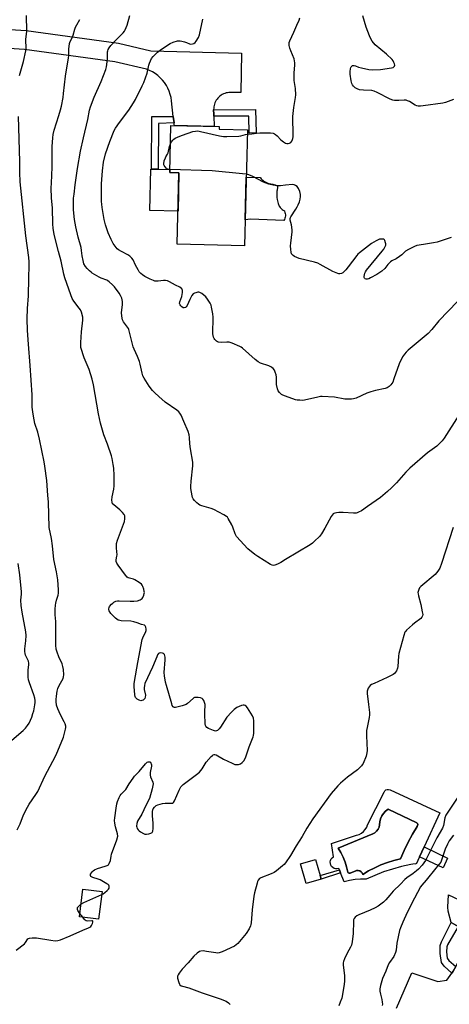
# Model space of a CAD drawing. Units: inches. Extents: x 1249769 to 1255769, y 557452 to 561452.
# Drawn here: x 1252627 to 1252853, y 559148 to 559666 of the extents above; entities that cross this region are included whole.
import ezdxf

# ---------------------------------------------------------------- set-up
doc = ezdxf.new("R2010")
doc.units = ezdxf.units.IN
doc.header["$MEASUREMENT"] = 0
for name, color, linetype in [('BLDG-Footprint', 5, 'Continuous'), ('CULTRL-Pad', 6, 'Continuous'), ('CULTRL-Swimming Pool in Ground', 4, 'Continuous'), ('TRANS-Non Street Sidewalk', 7, 'Continuous'), ('TRANS-Road', 130, 'Continuous'), ('Undefined', 1, 'Continuous')]:
    doc.layers.add(name, color=color, linetype=linetype)

msp = doc.modelspace()

# ---------------------------------------------------------------- linework, layer by layer
at = {"layer": 'BLDG-Footprint'}
for points, elevation in [([(1252747.01, 559608.28), (1252745.58, 559547.2), (1252710.14, 559548.03), (1252711.03, 559585.69), (1252706.19, 559585.81), (1252706.77, 559610.58), (1252732.21, 559609.98), (1252732.18, 559608.63)], 449.71), ([(1252670.56, 559207.44), (1252668.74, 559192.87), (1252658.59, 559194.13), (1252660.41, 559208.7)], 444.16)]:
    msp.add_lwpolyline(points, close=True, dxfattribs=dict(at, elevation=elevation))
at = {"layer": 'CULTRL-Pad'}
for points in [[(1252711.03, 559585.69), (1252710.55, 559565.41), (1252695.77, 559565.76), (1252696.28, 559587.56), (1252696.51, 559587.56), (1252700.13, 559587.47), (1252706.23, 559587.33), (1252706.19, 559585.81)], [(1252766.77, 559561.68), (1252766.54, 559561.09), (1252766.23, 559560.53), (1252748.71, 559561.2), (1252745.9, 559560.9), (1252746.43, 559583.37), (1252753.73, 559583.08), (1252753.86, 559582.89), (1252754.23, 559582.42), (1252754.68, 559582.01), (1252755.16, 559581.67), (1252755.43, 559581.45), (1252756.08, 559581), (1252756.77, 559580.61), (1252757.5, 559580.29), (1252758.26, 559580.05), (1252759.38, 559579.85), (1252760.5, 559579.58), (1252761.58, 559579.23), (1252762.65, 559578.8), (1252762.79, 559578.37), (1252762.86, 559577.9), (1252762.86, 559577.41), (1252762.78, 559576.94), (1252762.62, 559576.48), (1252762.55, 559575.98), (1252762.47, 559574.87), (1252762.47, 559573.75), (1252762.55, 559572.64), (1252762.71, 559571.53), (1252762.86, 559570.93), (1252763.27, 559569.5), (1252763.76, 559568.1), (1252763.87, 559567.91), (1252764.28, 559567.33), (1252764.76, 559566.79), (1252765.29, 559566.31), (1252765.87, 559565.89), (1252766.49, 559565.54), (1252766.56, 559565.41), (1252766.79, 559564.81), (1252766.94, 559564.2), (1252767.02, 559563.56), (1252767.02, 559562.92), (1252766.93, 559562.29)], [(1252785.87, 559214), (1252777.96, 559211.7), (1252774.94, 559222.07), (1252782.85, 559224.37), (1252785.3, 559215.96)], [(1252867.78, 559195.9), (1252863.07, 559186.11), (1252857.99, 559189), (1252854.3, 559191.1), (1252852.68, 559197.04), (1252852.49, 559199.16), (1252852.93, 559205.66), (1252867.39, 559198.82), (1252866.33, 559196.6)]]:
    msp.add_lwpolyline(points, close=True, dxfattribs=at)
for points in [[(1252822.11, 559261.02, 0), (1252848.28, 559248.94, 0), (1252840.08, 559231.03, 0), (1252837.68, 559225.78, 0), (1252835.91, 559221.92, 0), (1252835.33, 559222, 0), (1252834.17, 559221.92, 0), (1252833.04, 559221.6, 0), (1252828.18, 559220.56, 0), (1252823.38, 559219.28, 0), (1252818.66, 559217.74, 0), (1252814.01, 559215.97, 0), (1252809.47, 559213.95, 0), (1252806.57, 559214.01, 0), (1252803.68, 559213.8, 0), (1252800.82, 559213.31, 0), (1252798.03, 559212.55, 0), (1252796.09, 559217.24, 0), (1252795.44, 559218.81, 0), (1252795.15, 559219.52, 0), (1252794.32, 559219.36, 0), (1252793.48, 559219.39, 0), (1252792.67, 559219.64, 0), (1252791.95, 559220.07, 0), (1252791.36, 559220.67, 0), (1252790.92, 559221.39, 0), (1252790.68, 559222.2, 0), (1252790.64, 559223.04, 0), (1252790.81, 559223.86, 0), (1252791.17, 559224.62, 0), (1252791.71, 559225.27, 0), (1252792.39, 559225.77, 0), (1252791.26, 559232.75, 0), (1252804.48, 559237.15, 0), (1252805.82, 559237.54, 0), (1252807.05, 559238.17, 0), (1252808.16, 559239.02, 0), (1252809.09, 559240.05, 0), (1252809.81, 559241.24, 0), (1252810.3, 559242.54, 0), (1252818.93, 559259.68, 0), (1252819.3, 559260.36, 0), (1252819.88, 559260.88, 0), (1252820.59, 559261.19, 0), (1252821.36, 559261.23, 0)], [(1252814.02, 559220, 0), (1252817.31, 559221.48, 0), (1252820.7, 559222.75, 0), (1252824.16, 559223.8, 0), (1252827.68, 559224.63, 0), (1252829.55, 559229.04, 0), (1252831.62, 559233.37, 0), (1252833.87, 559237.59, 0), (1252836.31, 559241.71, 0), (1252836.62, 559242.15, 0), (1252836.7, 559242.68, 0), (1252836.53, 559243.2, 0), (1252836.16, 559243.58, 0), (1252821.04, 559250.86, 0), (1252819.78, 559249.82, 0), (1252818.7, 559248.59, 0), (1252817.82, 559247.21, 0), (1252817.16, 559245.72, 0), (1252816.74, 559244.13, 0), (1252816.57, 559242.51, 0), (1252816.29, 559241.32, 0), (1252815.77, 559240.21, 0), (1252815.04, 559239.23, 0), (1252814.14, 559238.41, 0), (1252813.08, 559237.79, 0), (1252794.78, 559230.24, 0), (1252796.19, 559227.91, 0), (1252797.41, 559225.48, 0), (1252798.44, 559222.96, 0), (1252799.27, 559220.37, 0), (1252799.89, 559217.72, 0), (1252800.14, 559217.3, 0), (1252800.58, 559217.06, 0), (1252801.07, 559217.08, 0), (1252801.48, 559217.35, 0), (1252803.69, 559218.21, 0), (1252804.48, 559218.5, 0), (1252805.33, 559218.53, 0), (1252806.14, 559218.31, 0), (1252806.86, 559217.86, 0), (1252807.4, 559217.21, 0), (1252807.73, 559216.43, 0), (1252810.81, 559218.32, 0)]]:
    msp.add_polyline3d(points, close=True, dxfattribs=at)
at = {"layer": 'CULTRL-Swimming Pool in Ground'}
msp.add_lwpolyline([(1252814.02, 559220), (1252810.81, 559218.32), (1252807.73, 559216.43), (1252807.4, 559217.21), (1252806.86, 559217.86), (1252806.14, 559218.31), (1252805.33, 559218.53), (1252804.48, 559218.5), (1252803.69, 559218.21), (1252801.48, 559217.35), (1252801.07, 559217.08), (1252800.58, 559217.06), (1252800.14, 559217.3), (1252799.89, 559217.72), (1252799.27, 559220.37), (1252798.44, 559222.96), (1252797.41, 559225.48), (1252796.19, 559227.91), (1252794.78, 559230.24), (1252813.08, 559237.79), (1252814.14, 559238.41), (1252815.04, 559239.23), (1252815.77, 559240.21), (1252816.29, 559241.32), (1252816.57, 559242.51), (1252816.74, 559244.13), (1252817.16, 559245.72), (1252817.82, 559247.21), (1252818.7, 559248.59), (1252819.78, 559249.82), (1252821.04, 559250.86), (1252836.16, 559243.58), (1252836.53, 559243.2), (1252836.7, 559242.68), (1252836.62, 559242.15), (1252836.31, 559241.71), (1252833.87, 559237.59), (1252831.62, 559233.37), (1252829.55, 559229.04), (1252827.68, 559224.63), (1252824.16, 559223.8), (1252820.7, 559222.75), (1252817.31, 559221.48)], close=True, dxfattribs=at)
at = {"layer": 'TRANS-Non Street Sidewalk'}
for points in [[(1252729.36, 559615.46), (1252729.34, 559616.43), (1252729.28, 559618.77), (1252751.28, 559618.96), (1252751.57, 559606.63), (1252748.01, 559606.54), (1252747.86, 559615.35)], [(1252708.42, 559611.83), (1252700.25, 559611.64), (1252700.13, 559587.47), (1252696.51, 559587.56), (1252696.66, 559615.23), (1252708.04, 559615.3), (1252708.04, 559615.28)], [(1252852.33, 559225.02), (1252850.04, 559219.9), (1252837.68, 559225.78), (1252840.08, 559231.03)], [(1252796.09, 559217.24), (1252785.87, 559214), (1252785.3, 559215.96), (1252795.44, 559218.81)], [(1252856.73, 559168.04), (1252855.35, 559165.57), (1252854.63, 559164.56), (1252850.54, 559168.18), (1252849.26, 559170.08), (1252848.42, 559174.82), (1252848.47, 559179.02), (1252849.1, 559180.98), (1252854.3, 559191.1), (1252857.99, 559189), (1252852.42, 559179.49), (1252851.98, 559178.31), (1252851.84, 559175.74), (1252852.16, 559172.41), (1252853, 559171.11)]]:
    msp.add_lwpolyline(points, close=True, dxfattribs=at)
at = {"layer": 'TRANS-Road'}
for points in [[(1252605.34, 559662.12), (1252630.67, 559660.54), (1252679.12, 559653.79), (1252696.2, 559649.84), (1252743.96, 559648.59), (1252743.56, 559627.95), (1252738, 559627.91), (1252737.27, 559627.87), (1252736.54, 559627.77), (1252735.82, 559627.61), (1252735.12, 559627.39), (1252734.44, 559627.12), (1252733.79, 559626.78), (1252733.16, 559626.4), (1252732.57, 559625.96), (1252732.02, 559625.48), (1252731.51, 559624.95), (1252731.04, 559624.38), (1252730.63, 559623.78), (1252730.26, 559623.14), (1252729.96, 559622.48), (1252729.7, 559621.78), (1252729.51, 559621.08), (1252729.37, 559620.35), (1252729.3, 559619.62), (1252729.28, 559618.89), (1252729.28, 559618.77), (1252729.34, 559616.43), (1252729.36, 559615.46), (1252729.48, 559610.15), (1252729.44, 559610.05), (1252708.63, 559610.54), (1252708.52, 559610.94), (1252708.42, 559611.83), (1252708.04, 559615.28), (1252708.04, 559615.3), (1252707.14, 559623.53), (1252706.88, 559625.23), (1252706.47, 559626.9), (1252705.92, 559628.53), (1252705.23, 559630.11), (1252704.41, 559631.62), (1252703.46, 559633.05), (1252702.39, 559634.39), (1252701.21, 559635.64), (1252699.92, 559636.78), (1252698.54, 559637.8), (1252697.07, 559638.7), (1252695.54, 559639.47), (1252693.94, 559640.1), (1252677.3, 559643.95), (1252629.67, 559650.58), (1252604.86, 559652.14)], [(1252825.56, 559146.06), (1252833.64, 559164.71), (1252847.33, 559160.13), (1252851.95, 559160.76), (1252854.63, 559164.56), (1252855.35, 559165.57), (1252856.73, 559168.04), (1252858.34, 559170.92), (1252858.87, 559172.16), (1252873.96, 559164.9), (1252873.51, 559163.6), (1252871.58, 559159.82), (1252871.11, 559158.9), (1252870.21, 559156.86), (1252869.48, 559154.75), (1252868.93, 559152.58), (1252868.57, 559150.38), (1252868.5, 559149.49), (1252868.39, 559148.16), (1252868.41, 559145.92)]]:
    msp.add_lwpolyline(points, dxfattribs=at)
at = {"layer": 'Undefined'}
msp.add_line((1252660.35, 559193.91, 444), (1252658.82, 559195.96, 444), dxfattribs=at)
for points, elevation in [([(1252627.11, 559636.78), (1252629.16, 559644.2), (1252630.45, 559649.79), (1252630.53, 559650.96), (1252630.49, 559655.67), (1252630.96, 559660.11), (1252630.8, 559668.32)], 442), ([(1252670.36, 559205.89), (1252671.12, 559206.31), (1252672.06, 559207.01), (1252673.18, 559207.96), (1252673.96, 559208.78), (1252674.23, 559209.24), (1252674.34, 559209.74), (1252674.3, 559210.25), (1252674.13, 559210.72), (1252673.8, 559211.11), (1252673.13, 559211.59), (1252669.54, 559213.54), (1252668.48, 559214.02), (1252665.67, 559214.82), (1252664.95, 559215.16), (1252664.69, 559215.41), (1252664.51, 559215.84), (1252664.55, 559216.58), (1252664.92, 559217.33), (1252665.45, 559218.03), (1252665.87, 559218.43), (1252666.6, 559218.91), (1252668.2, 559219.64), (1252672.16, 559220.76), (1252673.24, 559221.14), (1252673.91, 559221.56), (1252674.36, 559222.22), (1252674.92, 559223.87), (1252675.31, 559226.03), (1252675.6, 559227.13), (1252678.33, 559234.72), (1252678.79, 559236.52), (1252678.73, 559237.75), (1252677.68, 559241.53), (1252677.32, 559243.44), (1252677.18, 559244.82), (1252677.27, 559246.29), (1252677.94, 559251.32), (1252678.34, 559253.67), (1252678.66, 559254.8), (1252679.55, 559256.93), (1252680.11, 559257.93), (1252680.65, 559258.6), (1252683.01, 559261.1), (1252684.77, 559264.06), (1252686.95, 559267.18), (1252687.68, 559268.08), (1252690.06, 559270.61), (1252693.41, 559274.68), (1252694.37, 559275.54), (1252694.78, 559275.73), (1252695.2, 559275.76), (1252695.61, 559275.66), (1252695.97, 559275.44), (1252696.27, 559275.05), (1252696.47, 559274.58), (1252696.57, 559274.06), (1252696.56, 559273.49), (1252695.93, 559270.03), (1252695.85, 559268.63), (1252696.05, 559267.83), (1252697.2, 559264.94), (1252697.37, 559264.11), (1252697.35, 559263.27), (1252696.97, 559261.57), (1252695.48, 559256.49), (1252693.6, 559252.75), (1252691.52, 559248.2), (1252689.25, 559244.4), (1252688.9, 559243.32), (1252688.73, 559241.92), (1252688.78, 559241.37), (1252689.06, 559240.63), (1252689.49, 559239.95), (1252690.07, 559239.36), (1252690.78, 559238.86), (1252692.33, 559238.02), (1252693.13, 559237.72), (1252693.98, 559237.62), (1252695.15, 559237.76), (1252696.25, 559238.09), (1252696.88, 559238.56), (1252697.26, 559239.22), (1252697.44, 559240.58), (1252697.45, 559243.46), (1252697.07, 559247.24), (1252697.1, 559249.61), (1252697.27, 559250.45), (1252697.49, 559250.93), (1252698.1, 559251.83), (1252698.65, 559252.43), (1252699.07, 559252.76), (1252699.83, 559253.11), (1252702.36, 559253.75), (1252703.8, 559253.94), (1252707.22, 559253.88), (1252707.71, 559253.99), (1252708.11, 559254.24), (1252708.68, 559255.14), (1252711.07, 559260.82), (1252711.57, 559261.86), (1252712.02, 559262.58), (1252713.29, 559263.74), (1252720.33, 559269.04), (1252721.87, 559270.34), (1252723.31, 559271.99), (1252724.76, 559274.66), (1252725.4, 559275.61), (1252727.95, 559278.51), (1252728.59, 559279.09), (1252729.05, 559279.38), (1252729.47, 559279.5), (1252729.91, 559279.53), (1252730.65, 559279.33), (1252734.5, 559277.09), (1252739.07, 559274.92), (1252740.44, 559274.37), (1252741.18, 559274.23), (1252742.3, 559274.34), (1252743.32, 559274.72), (1252744.22, 559275.3), (1252744.61, 559275.64), (1252745.15, 559276.3), (1252745.99, 559277.79), (1252747.9, 559283.57), (1252750.11, 559288.8), (1252750.32, 559289.64), (1252750.4, 559290.79), (1252750.43, 559297.19), (1252750.27, 559298.6), (1252749.69, 559299.89), (1252747.15, 559304.13), (1252746.46, 559305), (1252745.8, 559305.41), (1252745.3, 559305.54), (1252744.78, 559305.56), (1252743.96, 559305.36), (1252741.56, 559304.23), (1252740.07, 559303.3), (1252738.61, 559301.84), (1252736.25, 559299.17), (1252732.89, 559293.97), (1252732.19, 559293.02), (1252731.22, 559292.19), (1252730.79, 559291.98), (1252730.31, 559291.91), (1252729.26, 559292.15), (1252726.57, 559293.28), (1252725.61, 559293.83), (1252725.13, 559294.4), (1252724.98, 559294.9), (1252724.88, 559295.73), (1252724.68, 559301.01), (1252724.68, 559302.48), (1252724.84, 559305.08), (1252724.8, 559305.93), (1252724.51, 559307), (1252724.06, 559308.01), (1252723.59, 559308.66), (1252723.15, 559308.99), (1252722.36, 559309.29), (1252721.21, 559309.51), (1252720.06, 559309.61), (1252719.24, 559309.56), (1252718.8, 559309.38), (1252718.42, 559309.11), (1252715.48, 559306.4), (1252714.8, 559305.89), (1252714.3, 559305.62), (1252712.66, 559305.12), (1252709.27, 559304.35), (1252708.5, 559304.34), (1252708.28, 559304.4), (1252707.92, 559304.65), (1252707.52, 559305.33), (1252707.23, 559306.15), (1252704.41, 559315.87), (1252703.98, 559317.55), (1252703.45, 559320.99), (1252703.31, 559322.72), (1252703.78, 559329.4), (1252703.78, 559330.8), (1252703.65, 559331.54), (1252703.35, 559332.2), (1252702.83, 559332.7), (1252702.39, 559332.92), (1252701.4, 559333.07), (1252700.68, 559332.93), (1252700.28, 559332.69), (1252699.79, 559332.04), (1252699.31, 559330.97), (1252697.14, 559325.43), (1252693.12, 559316.99), (1252692.81, 559315.92), (1252692.69, 559314.56), (1252692.77, 559313.7), (1252693.33, 559310.79), (1252693.3, 559309.74), (1252693.07, 559309.04), (1252692.76, 559308.64), (1252692.13, 559308.18), (1252691.41, 559307.89), (1252690.89, 559307.86), (1252690.09, 559308.08), (1252689.07, 559308.61), (1252688.44, 559309.15), (1252688.17, 559309.62), (1252687.98, 559310.16), (1252687.84, 559311.01), (1252687.49, 559315.39), (1252687.47, 559316.76), (1252687.6, 559317.9), (1252689.31, 559327.91), (1252691.72, 559340.01), (1252692.28, 559341.82), (1252693.42, 559343.79), (1252693.76, 559344.72), (1252693.78, 559345.53), (1252693.57, 559346.59), (1252693.26, 559347.26), (1252692.94, 559347.53), (1252691.27, 559347.91), (1252688.96, 559348.87), (1252687.33, 559349.38), (1252685.62, 559349.63), (1252680.69, 559349.89), (1252679.86, 559350.03), (1252679.07, 559350.32), (1252678.34, 559350.75), (1252677.66, 559351.28), (1252675.22, 559353.8), (1252674.36, 559355.1), (1252674.19, 559355.55), (1252674.14, 559356.25), (1252674.28, 559356.93), (1252674.53, 559357.4), (1252675.58, 559358.68), (1252676.18, 559359.27), (1252676.83, 559359.78), (1252677.88, 559360.22), (1252678.72, 559360.4), (1252679.57, 559360.45), (1252685.35, 559360.2), (1252687.34, 559360.23), (1252689.27, 559360.49), (1252690.55, 559360.92), (1252691.64, 559361.7), (1252691.98, 559362.1), (1252692.26, 559362.59), (1252692.57, 559363.4), (1252692.77, 559364.25), (1252692.81, 559364.83), (1252692.76, 559365.4), (1252692.48, 559366.54), (1252692, 559367.95), (1252691.63, 559368.73), (1252691.29, 559369.18), (1252690.15, 559370.09), (1252687.86, 559371.51), (1252687.06, 559371.84), (1252685.03, 559372.25), (1252684.26, 559372.58), (1252683.81, 559372.9), (1252682.86, 559373.97), (1252679.01, 559379.19), (1252678.37, 559380.17), (1252677.97, 559381.14), (1252677.92, 559382.03), (1252678.39, 559383.97), (1252678.45, 559384.53), (1252678.15, 559388.16), (1252678.13, 559389.56), (1252678.22, 559390.66), (1252678.72, 559392.36), (1252682.34, 559402.16), (1252682.57, 559403.61), (1252682.49, 559405.07), (1252682.22, 559405.85), (1252681.37, 559406.93), (1252679.93, 559408.31), (1252676.68, 559410.91), (1252676.12, 559411.53), (1252675.82, 559412.26), (1252675.72, 559413.36), (1252675.81, 559415.08), (1252676.73, 559419.21), (1252676.87, 559420.92), (1252676.86, 559426.42), (1252676.69, 559430.19), (1252676.47, 559432.15), (1252675.91, 559435.24), (1252675.55, 559436.63), (1252673.42, 559442.78), (1252671.46, 559447.75), (1252669.78, 559453.97), (1252668.74, 559458.83), (1252665.97, 559474.13), (1252665.26, 559477.01), (1252663.8, 559482.14), (1252661.15, 559488.31), (1252659.45, 559493.72), (1252659.31, 559494.88), (1252659.35, 559496.34), (1252659.72, 559501.9), (1252660.49, 559508.04), (1252660.5, 559508.91), (1252660.38, 559509.74), (1252659.7, 559512.21), (1252659.15, 559513.51), (1252658.48, 559514.48), (1252655.75, 559518.01), (1252654.88, 559519.46), (1252654.14, 559521.33), (1252650.95, 559530.28), (1252650.4, 559532.28), (1252649.03, 559539.19), (1252647.62, 559544.13), (1252645.42, 559553.1), (1252644.84, 559556.45), (1252644.68, 559558.66), (1252644.4, 559567.21), (1252643.95, 559572.24), (1252643.85, 559577.77), (1252643.91, 559580.1), (1252644.38, 559588.57), (1252644.31, 559599.53), (1252644.57, 559603.99), (1252644.79, 559605.72), (1252645.38, 559608.13), (1252647.87, 559615.77), (1252648.71, 559618.79), (1252649.17, 559620.73), (1252650.01, 559625.28), (1252650.31, 559627.3), (1252651.26, 559636.42), (1252652.93, 559646.04), (1252653.02, 559647.2), (1252652.98, 559650.65), (1252653.36, 559653.73), (1252653.71, 559654.77), (1252654.92, 559656.95), (1252655.38, 559657.98), (1252656.22, 559661.15), (1252656.61, 559662.26), (1252657.29, 559663.54), (1252658.94, 559666.29)], 444), ([(1252767.12, 559382.09), (1252764.6, 559380.57), (1252762.83, 559379.63), (1252761.55, 559379.14), (1252760.8, 559379.07), (1252760.04, 559379.24), (1252759.26, 559379.61), (1252752.47, 559383.78), (1252750.92, 559384.87), (1252747.27, 559387.83), (1252741.34, 559394.33), (1252740.89, 559394.97), (1252740.52, 559395.75), (1252739.37, 559399.09), (1252738.81, 559400.42), (1252736.98, 559403.67), (1252736.48, 559404.35), (1252736.08, 559404.74), (1252734.61, 559405.68), (1252729.39, 559408.48), (1252727.99, 559408.98), (1252723.07, 559410.35), (1252721.98, 559410.79), (1252721.29, 559411.27), (1252720.42, 559412.01), (1252719.18, 559413.19), (1252718.45, 559414.04), (1252718.1, 559414.8), (1252717.9, 559415.65), (1252717.33, 559419.47), (1252717.23, 559420.65), (1252717.41, 559423.3), (1252718.3, 559431.44), (1252718.34, 559432.51), (1252718.28, 559433.32), (1252717.09, 559440.38), (1252716.81, 559443.06), (1252716.65, 559446.4), (1252716.44, 559447.79), (1252715.92, 559449.43), (1252713.67, 559454.84), (1252712.14, 559458.16), (1252711.53, 559459.13), (1252710.99, 559459.81), (1252709.91, 559460.72), (1252703.77, 559464.95), (1252700.4, 559467.84), (1252698.25, 559469.86), (1252697.06, 559471.14), (1252695.33, 559473.41), (1252692.67, 559477.64), (1252692.09, 559478.87), (1252691.65, 559480.12), (1252690.66, 559484.9), (1252690.26, 559486.29), (1252689.21, 559489.01), (1252687.46, 559492.75), (1252686.95, 559494.11), (1252684.7, 559503.24), (1252684.48, 559503.75), (1252684.01, 559504.47), (1252681.78, 559507.19), (1252681.31, 559508.2), (1252680.97, 559510.18), (1252680.81, 559512.19), (1252681.25, 559516.23), (1252681.28, 559517.98), (1252680.9, 559519.58), (1252680.31, 559521.13), (1252679.56, 559522.34), (1252677.03, 559525.54), (1252676.05, 559526.62), (1252674.32, 559528.22), (1252673.62, 559528.75), (1252672.99, 559529.11), (1252670.11, 559530.19), (1252669.06, 559530.66), (1252665.43, 559532.76), (1252664.73, 559533.28), (1252663.89, 559534.05), (1252662.69, 559535.27), (1252661.81, 559536.36), (1252661.03, 559537.79), (1252660.55, 559539.39), (1252660.06, 559541.87), (1252659.79, 559544.73), (1252659.52, 559546.33), (1252658.01, 559551.67), (1252656.72, 559557.2), (1252656.07, 559561.12), (1252655.57, 559566.17), (1252655.47, 559569.76), (1252655.59, 559572.33), (1252655.79, 559574.35), (1252656.42, 559579.24), (1252657.71, 559587.91), (1252659.29, 559596.94), (1252660.77, 559603.96), (1252663.14, 559613.64), (1252663.98, 559618.5), (1252664.44, 559620.38), (1252666.44, 559625.45), (1252670.16, 559633.74), (1252672.55, 559640.01), (1252672.88, 559641.43), (1252673.22, 559644.05), (1252673.37, 559645.8), (1252673.45, 559649.24), (1252673.52, 559649.8), (1252673.74, 559650.5), (1252674.26, 559651.4), (1252675.2, 559652.53), (1252677.76, 559655.4), (1252681.58, 559659.19), (1252682.31, 559660.07), (1252682.75, 559660.82), (1252683.7, 559663.3), (1252685.08, 559668.36)], 446), ([(1252767.12, 559468.01), (1252765.68, 559468.58), (1252764.92, 559469.01), (1252763.84, 559469.96), (1252763.16, 559470.86), (1252762.8, 559471.91), (1252762.42, 559474.18), (1252762.35, 559475.32), (1252762.35, 559478.15), (1252762.17, 559479.27), (1252761.71, 559480.66), (1252761.21, 559481.71), (1252760.55, 559482.59), (1252759.96, 559483.17), (1252759.28, 559483.61), (1252758.28, 559484.04), (1252753.95, 559485.5), (1252752.77, 559486.09), (1252751.15, 559487.37), (1252744.44, 559493.3), (1252743.72, 559493.83), (1252742.97, 559494.24), (1252738.98, 559495.94), (1252737.36, 559496.49), (1252736.21, 559496.58), (1252733.23, 559496.36), (1252731.78, 559496.48), (1252731.27, 559496.67), (1252730.81, 559496.97), (1252729.83, 559497.94), (1252729.53, 559498.41), (1252729.21, 559499.21), (1252728.98, 559500.05), (1252728.85, 559500.91), (1252729.07, 559509.72), (1252728.86, 559511.44), (1252728.23, 559514.86), (1252727.94, 559515.97), (1252727.47, 559517.01), (1252726.05, 559519.22), (1252725.1, 559520.33), (1252723.03, 559522.05), (1252722.05, 559522.63), (1252721.54, 559522.75), (1252721.01, 559522.74), (1252719.93, 559522.55), (1252719.14, 559522.31), (1252718.45, 559521.94), (1252717.75, 559521.08), (1252716.67, 559518.99), (1252715.27, 559515.8), (1252714.84, 559515.12), (1252714.47, 559514.79), (1252713.79, 559514.58), (1252713.31, 559514.65), (1252712.61, 559515.07), (1252711.98, 559515.64), (1252711.63, 559516.08), (1252711.38, 559516.78), (1252711.56, 559517.81), (1252712.47, 559520.52), (1252712.91, 559522.72), (1252712.92, 559523.77), (1252712.76, 559524.22), (1252712.46, 559524.62), (1252711.41, 559525.44), (1252709.11, 559526.58), (1252706.06, 559528.27), (1252705.01, 559528.71), (1252703.97, 559528.9), (1252702.9, 559528.95), (1252699.99, 559528.57), (1252699.11, 559528.53), (1252698.33, 559528.64), (1252697.56, 559528.87), (1252695.93, 559529.61), (1252693, 559531.14), (1252691.8, 559531.97), (1252690.9, 559532.71), (1252690.12, 559533.54), (1252689.51, 559534.48), (1252688.16, 559536.98), (1252686.84, 559539.75), (1252686.18, 559540.67), (1252685.1, 559541.69), (1252684.16, 559542.41), (1252680.74, 559544.16), (1252679.18, 559545.17), (1252678.58, 559545.7), (1252678.01, 559546.33), (1252676.48, 559548.38), (1252675.37, 559550.47), (1252673.74, 559554.01), (1252672.43, 559558.26), (1252671.69, 559561.11), (1252670.6, 559567.43), (1252670.39, 559569.14), (1252670.3, 559570.6), (1252670.24, 559575.93), (1252670.29, 559579.86), (1252670.75, 559586.67), (1252671.36, 559591.19), (1252672.43, 559595.65), (1252674.58, 559602.06), (1252676.96, 559607.86), (1252677.68, 559609.16), (1252679.69, 559612.12), (1252684.56, 559618.54), (1252687.06, 559622.46), (1252688.09, 559624.25), (1252691.74, 559631.46), (1252692.49, 559633.08), (1252694.23, 559637.96), (1252695.21, 559642.26), (1252695.55, 559643.36), (1252696.58, 559645.72), (1252697.43, 559646.86), (1252699.79, 559649.08), (1252701.88, 559650.71), (1252706.36, 559653.61), (1252707.94, 559654.42), (1252710.24, 559655.01), (1252711.11, 559655.12), (1252711.68, 559655.1), (1252712.53, 559654.95), (1252713.93, 559654.56), (1252715.02, 559654.15), (1252716.57, 559653.43), (1252717.34, 559653.28), (1252718.13, 559653.4), (1252718.88, 559653.7), (1252719.54, 559654.17), (1252720.07, 559654.83), (1252721.26, 559656.82), (1252721.78, 559658.2), (1252723.61, 559666.38)], 448), ([(1252767.12, 559601.28), (1252767.74, 559601.07), (1252768.47, 559601.01), (1252769.19, 559601.22), (1252769.85, 559601.64), (1252770.39, 559602.19), (1252770.65, 559602.64), (1252770.99, 559603.65), (1252771.13, 559604.47), (1252771.2, 559607.05), (1252770.87, 559613.51), (1252770.87, 559615.27), (1252771.44, 559619.91), (1252772.39, 559625.21), (1252772.49, 559626.64), (1252772.37, 559630), (1252771.73, 559634.13), (1252771.62, 559635.3), (1252771.69, 559638.21), (1252771.99, 559642.29), (1252772.01, 559643.46), (1252771.89, 559644.51), (1252771.63, 559645.56), (1252769.86, 559649.86), (1252769.37, 559651.22), (1252769.05, 559652.59), (1252768.95, 559653.69), (1252769.02, 559654.23), (1252769.29, 559655.02), (1252771.53, 559659.69), (1252773.11, 559663.25), (1252774.19, 559665.89), (1252774.59, 559667.23)], 450), ([(1252855.56, 559624.13), (1252851.24, 559622.66), (1252849.86, 559622.28), (1252839.5, 559620.86), (1252838.07, 559620.72), (1252836.94, 559620.73), (1252836.14, 559620.88), (1252835.38, 559621.16), (1252832.28, 559623.08), (1252831.31, 559623.56), (1252830.57, 559623.82), (1252829.5, 559623.92), (1252826.7, 559623.65), (1252825.52, 559623.62), (1252824.36, 559623.67), (1252823.5, 559623.8), (1252822.17, 559624.34), (1252815.41, 559627.89), (1252813.82, 559628.62), (1252812.43, 559628.88), (1252808.12, 559629.11), (1252806.11, 559629.35), (1252804.75, 559629.73), (1252803.83, 559630.32), (1252802.85, 559631.28), (1252802.42, 559631.93), (1252802.08, 559632.63), (1252801.71, 559634.03), (1252801.11, 559637.5), (1252801.07, 559638.96), (1252801.25, 559640.41), (1252801.43, 559640.94), (1252801.68, 559641.36), (1252802.36, 559642), (1252802.76, 559642.16), (1252803.21, 559642.15), (1252803.92, 559641.94), (1252805.43, 559641.28), (1252807.14, 559640.79), (1252810.88, 559639.95), (1252812.64, 559639.83), (1252817.08, 559640.03), (1252822.86, 559640.84), (1252823.66, 559641.06), (1252824.09, 559641.31), (1252824.51, 559641.8), (1252824.61, 559642.23), (1252824.47, 559642.97), (1252824.14, 559643.74), (1252823.71, 559644.48), (1252823.15, 559645.16), (1252820.15, 559648.05), (1252814.3, 559653.02), (1252812.74, 559654.83), (1252811.92, 559656.05), (1252811.23, 559657.63), (1252809.47, 559662.22), (1252807.74, 559668.15)], 452), ([(1252625.89, 559239.9), (1252627.39, 559243.02), (1252629.24, 559247.8), (1252631.23, 559251.83), (1252632.13, 559253.38), (1252635.76, 559258.5), (1252636.78, 559260.17), (1252640.44, 559268.08), (1252643.17, 559273.39), (1252646.05, 559278.61), (1252646.76, 559280.2), (1252648.09, 559283.59), (1252650.33, 559288.75), (1252651.36, 559292.81), (1252651.47, 559293.68), (1252651.4, 559294.53), (1252651.09, 559295.64), (1252650.67, 559296.72), (1252648.61, 559300.46), (1252647.23, 559303.61), (1252646.65, 559305.54), (1252646.44, 559307.47), (1252646.44, 559308.57), (1252646.62, 559310.32), (1252646.97, 559312.94), (1252647.27, 559314.29), (1252647.91, 559315.84), (1252650.03, 559319.56), (1252650.27, 559320.34), (1252650.36, 559321.45), (1252650.28, 559324.3), (1252649.97, 559325.94), (1252649.51, 559327.26), (1252647.83, 559330.94), (1252646.9, 559333.38), (1252646.44, 559335.01), (1252646.14, 559337.15), (1252646.17, 559343.46), (1252646.31, 559347.86), (1252646.24, 559349.57), (1252645.86, 559353.12), (1252645.84, 559356.09), (1252645.98, 559358.08), (1252646.15, 559359.19), (1252646.58, 559360.81), (1252647.42, 559363.43), (1252647.64, 559364.49), (1252647.62, 559366.24), (1252647.26, 559371.54), (1252646.57, 559375.61), (1252645.16, 559382.21), (1252644.48, 559389.33), (1252643.86, 559393.13), (1252642.75, 559399.05), (1252642.28, 559412.53), (1252642.1, 559415.79), (1252641.48, 559423.77), (1252640.43, 559431.27), (1252640.04, 559433.56), (1252637.6, 559445.52), (1252636.71, 559449.16), (1252635.25, 559453.64), (1252634.77, 559455.56), (1252634.21, 559458.62), (1252633.8, 559462.38), (1252633.76, 559468.78), (1252632.75, 559484.17), (1252631.76, 559495.45), (1252631.38, 559502.64), (1252631.21, 559508.84), (1252631.24, 559514.27), (1252631.87, 559520.83), (1252631.99, 559530.19), (1252632.24, 559536.89), (1252632.23, 559538.85), (1252632.05, 559541.06), (1252630.44, 559552.41), (1252627.41, 559580.85), (1252627.2, 559585.77), (1252627.24, 559591.65), (1252626.51, 559615.22)], 442), ([(1252706.54, 559600.79), (1252707.11, 559601.86), (1252707.74, 559602.79), (1252708.34, 559603.37), (1252709.07, 559603.83), (1252711.45, 559604.96), (1252712.81, 559605.5), (1252718.35, 559607.27), (1252719.76, 559607.6), (1252720.93, 559607.64), (1252722.38, 559607.42), (1252732.37, 559605.02), (1252734.38, 559604.67), (1252736.13, 559604.64), (1252742.56, 559604.81), (1252743.66, 559605.01), (1252746.01, 559605.76), (1252746.96, 559605.92)], 450), ([(1252746.96, 559605.92), (1252749.37, 559606.13), (1252751.9, 559606.51), (1252753.66, 559606.62), (1252757.49, 559606.7), (1252759.19, 559606.62), (1252760.57, 559606.44), (1252761.23, 559606.2), (1252761.85, 559605.83), (1252762.64, 559605.1), (1252764.67, 559602.89), (1252766.08, 559601.86), (1252767.12, 559601.28)], 450), ([(1252706.23, 559587.38), (1252705.07, 559587.57), (1252704.6, 559587.8), (1252704.2, 559588.13), (1252703.68, 559588.73), (1252703.27, 559589.4), (1252703.1, 559589.87), (1252703.07, 559590.42), (1252703.32, 559591.85), (1252703.85, 559593.53), (1252704.11, 559594.03), (1252705.05, 559595.39), (1252705.36, 559596.13), (1252706.12, 559599.51), (1252706.54, 559600.79)], 450), ([(1252746.46, 559584.92), (1252744.49, 559585.15), (1252728.51, 559586.59), (1252706.23, 559587.38)], 450), ([(1252767.12, 559579.06), (1252764.43, 559578.79), (1252762.75, 559578.81), (1252760.55, 559579.11), (1252758.33, 559579.64), (1252756.98, 559580.08), (1252755.44, 559580.77), (1252749.87, 559583.71), (1252747.77, 559584.56), (1252746.46, 559584.92)], 450), ([(1252854.19, 559551.66), (1252853.17, 559551.16), (1252846.93, 559549.17), (1252844.92, 559548.69), (1252839.74, 559547.91), (1252836.27, 559547.29), (1252834.89, 559546.83), (1252831.73, 559545.33), (1252830.28, 559544.42), (1252828.26, 559542.41), (1252827.16, 559541.55), (1252825.27, 559540.36), (1252823.05, 559539.24), (1252822.36, 559538.79), (1252820.97, 559537.39), (1252819.28, 559535.21), (1252817.74, 559533.89), (1252815.1, 559532.04), (1252811.9, 559530.3), (1252810.92, 559529.88), (1252810.18, 559529.73), (1252809.48, 559529.74), (1252809.07, 559529.9), (1252808.74, 559530.19), (1252808.52, 559530.57), (1252808.46, 559531.07), (1252808.58, 559531.89), (1252808.82, 559532.73), (1252809.16, 559533.5), (1252809.74, 559534.38), (1252817.95, 559544.32), (1252818.83, 559545.49), (1252819.44, 559546.47), (1252819.8, 559547.47), (1252819.85, 559548.22), (1252819.78, 559548.75), (1252819.38, 559549.97), (1252819.12, 559550.36), (1252818.75, 559550.62), (1252817.72, 559550.77), (1252816.59, 559550.65), (1252815.8, 559550.39), (1252814.8, 559549.88), (1252812.4, 559548.36), (1252806.04, 559543.51), (1252805.16, 559542.73), (1252804.57, 559542.07), (1252800.11, 559536.16), (1252798.81, 559534.61), (1252797.22, 559533.04), (1252796.51, 559532.61), (1252795.72, 559532.38), (1252795.1, 559532.41), (1252794.58, 559532.55), (1252792, 559533.65), (1252785.33, 559537.4), (1252784.03, 559538.03), (1252782.4, 559538.56), (1252774.26, 559540.58), (1252771.88, 559541.63), (1252771.15, 559542.06), (1252770.74, 559542.41), (1252770.32, 559543.03), (1252770.07, 559543.78), (1252769.89, 559545.2), (1252769.78, 559547.23), (1252769.82, 559548.6), (1252770.61, 559554.5), (1252770.62, 559555.64), (1252770.21, 559558.18), (1252769.59, 559560.72), (1252769.52, 559561.51), (1252769.65, 559562.06), (1252769.9, 559562.54), (1252772.51, 559566.41), (1252773.27, 559567.67), (1252773.77, 559568.72), (1252774.38, 559570.37), (1252774.77, 559571.76), (1252774.97, 559573.16), (1252774.95, 559574.17), (1252774.54, 559575.8), (1252773.9, 559577.43), (1252773.25, 559578.34), (1252772.37, 559579.02), (1252771.64, 559579.36), (1252770.81, 559579.45), (1252767.12, 559579.06)], 450), ([(1252857.6, 559517.85), (1252847.79, 559507.68), (1252844.06, 559503.15), (1252842.1, 559501.07), (1252831.59, 559492.25), (1252830.55, 559491.27), (1252829.65, 559490.26), (1252828.72, 559488.82), (1252826.9, 559485.09), (1252824.16, 559477.21), (1252823.5, 559475.53), (1252822.59, 559474.09), (1252822.03, 559473.47), (1252821.6, 559473.11), (1252820.61, 559472.55), (1252819.54, 559472.14), (1252814.43, 559471.05), (1252811.96, 559470.38), (1252809.93, 559469.59), (1252804.27, 559467.07), (1252802.95, 559466.66), (1252801.89, 559466.46), (1252800.23, 559466.45), (1252798.28, 559466.6), (1252792.79, 559467.64), (1252786.35, 559467.95), (1252785.49, 559467.9), (1252784.09, 559467.64), (1252777.16, 559466), (1252776.03, 559465.89), (1252774.59, 559465.91), (1252773.16, 559466.02), (1252772.31, 559466.2), (1252767.12, 559468.01)], 448), ([(1252858.36, 559458.11), (1252850.64, 559446.02), (1252849.59, 559444.64), (1252848.21, 559443.13), (1252846.67, 559441.85), (1252841.77, 559438.26), (1252832.44, 559430.15), (1252830.37, 559428.15), (1252825.5, 559422.53), (1252823.94, 559420.85), (1252822.93, 559419.85), (1252820.78, 559417.94), (1252817, 559414.86), (1252810.19, 559410.13), (1252807.08, 559407.8), (1252805.58, 559406.99), (1252804.81, 559406.71), (1252804.26, 559406.6), (1252802.8, 559406.57), (1252797.5, 559406.83), (1252795.11, 559406.8), (1252793.92, 559406.72), (1252793.06, 559406.58), (1252792.56, 559406.38), (1252792.14, 559406.11), (1252791.58, 559405.56), (1252791.11, 559404.84), (1252787.84, 559398.62), (1252786.09, 559395.58), (1252784.93, 559394.24), (1252782.37, 559391.72), (1252781.28, 559390.71), (1252780.07, 559389.86), (1252767.12, 559382.09)], 446), ([(1252855.37, 559398.92), (1252849.17, 559380.04), (1252848.22, 559377.58), (1252847.29, 559376.07), (1252845.78, 559374.23), (1252838.38, 559368.03), (1252837.61, 559367.18), (1252837.21, 559366.42), (1252836.87, 559365.3), (1252836.8, 559364.73), (1252836.83, 559364.16), (1252837.06, 559363.02), (1252838.25, 559358.44), (1252839.06, 559354.71), (1252839.27, 559353.29), (1252839.2, 559352.47), (1252838.89, 559351.75), (1252838.36, 559351.12), (1252835.05, 559348.72), (1252833.9, 559347.78), (1252830.75, 559345), (1252830.17, 559344.35), (1252829.87, 559343.87), (1252829.29, 559342.22), (1252826.76, 559332.78), (1252826.55, 559331.34), (1252826.18, 559325.87), (1252825.97, 559324.93), (1252825.42, 559323.62), (1252825, 559322.89), (1252824.5, 559322.23), (1252823.82, 559321.7), (1252823.05, 559321.25), (1252820.65, 559320.03), (1252813.67, 559316.98), (1252812.38, 559316.33), (1252811.7, 559315.8), (1252811.12, 559315.18), (1252810.63, 559314.49), (1252810.38, 559313.98), (1252810.06, 559312.88), (1252810.05, 559311.71), (1252810.69, 559305.78), (1252811.24, 559301.68), (1252811.3, 559300.51), (1252811.1, 559299.06), (1252809.99, 559293.84), (1252809.73, 559292.11), (1252809.72, 559289.32), (1252809.99, 559281.63), (1252809.95, 559280.46), (1252809.78, 559279.6), (1252809.5, 559278.76), (1252807.93, 559274.87), (1252807.51, 559274.1), (1252807.15, 559273.63), (1252805.01, 559271.56), (1252799.76, 559267.67), (1252796.03, 559264.54), (1252794.63, 559263.05), (1252791.19, 559259.02), (1252781.45, 559245.72), (1252778.32, 559240.83), (1252775.91, 559236.38), (1252772.67, 559231.59), (1252769.8, 559226.5), (1252767.12, 559222.57)], 444), ([(1252623.07, 559287.1), (1252629.1, 559292.23), (1252630.32, 559293.45), (1252631.39, 559294.86), (1252632.14, 559296.1), (1252633.51, 559299.19), (1252634.18, 559301.11), (1252634.56, 559302.47), (1252635.25, 559305.71), (1252635.41, 559306.88), (1252635.39, 559308.04), (1252635.2, 559309.14), (1252634.65, 559310.97), (1252632.29, 559317.22), (1252631.76, 559318.86), (1252631.61, 559320.32), (1252631.63, 559322.7), (1252631.73, 559324.18), (1252632.05, 559326.73), (1252632.05, 559327.57), (1252631.78, 559328.63), (1252630.33, 559331.79), (1252630.07, 559332.64), (1252629.85, 559333.79), (1252629.86, 559335.2), (1252630.52, 559339.34), (1252630.65, 559342.1), (1252630.37, 559344.11), (1252628.45, 559354.41), (1252627.97, 559358.04), (1252627.86, 559360.8), (1252628.07, 559363.92), (1252628.07, 559365.19), (1252627.3, 559374.02), (1252626.35, 559380.12)], 440), ([(1252858.04, 559257.68), (1252851.49, 559247.56), (1252850.95, 559246.2), (1252850.18, 559242.26), (1252849.64, 559240.73), (1252846.77, 559235.68), (1252840.7, 559223.79), (1252839.92, 559222.54), (1252839.01, 559221.41), (1252836.99, 559219.31), (1252835.95, 559218.33), (1252834.24, 559217.02), (1252830.97, 559214.72), (1252829.89, 559213.84), (1252827.53, 559211.34), (1252823.79, 559207.59), (1252822, 559205.61), (1252819.95, 559203.04), (1252818.66, 559201.85), (1252815.83, 559199.74), (1252814.35, 559198.81), (1252811.68, 559197.59), (1252805.65, 559195.18), (1252804.57, 559194.68), (1252803.72, 559194.04), (1252803.15, 559193.24), (1252802.91, 559192.48), (1252802.83, 559191.62), (1252802.64, 559185.45), (1252802.09, 559181.03), (1252801.77, 559179.29), (1252801.36, 559178.24), (1252799.6, 559175.03), (1252798.16, 559172.07), (1252797.58, 559170.7), (1252797.36, 559169.87), (1252797.38, 559168.79), (1252798.16, 559163.27), (1252798.22, 559160.47), (1252797.99, 559158.47), (1252796.72, 559151.4), (1252795.94, 559149.16), (1252795.08, 559147.28)], 442), ([(1252855.49, 559237.03), (1252853.26, 559234.07), (1252852.27, 559232.42), (1252851.15, 559229.81), (1252850.36, 559227.68), (1252849.24, 559223.93), (1252848.78, 559222.92), (1252847.95, 559221.81), (1252846.19, 559219.78), (1252841.06, 559213.4), (1252838.9, 559210.86), (1252838.19, 559209.9), (1252834.92, 559203.99), (1252831.03, 559196.43), (1252828.76, 559191.38), (1252827.59, 559188.34), (1252827.13, 559186.93), (1252825.66, 559180.35), (1252825.37, 559176.68), (1252825.03, 559175.33), (1252824.05, 559173.27), (1252821.83, 559170.16), (1252821.17, 559168.95), (1252819.87, 559165.56), (1252818.2, 559161.65), (1252817.12, 559157.96), (1252816.75, 559156.24), (1252816.76, 559155.12), (1252817.05, 559153.46), (1252817.83, 559150.71), (1252818.04, 559149.33), (1252818.07, 559148.23), (1252817.94, 559147.43)], 440), ([(1252767.12, 559222.57), (1252766.42, 559221.75), (1252765.54, 559220.97), (1252762.31, 559218.38), (1252761.12, 559217.51), (1252759.57, 559216.76), (1252754.15, 559214.67), (1252753.45, 559214.24), (1252752.75, 559213.51), (1252752.39, 559212.75), (1252752.13, 559211.92), (1252750.81, 559206.8), (1252750.45, 559205.08), (1252749.49, 559197.79), (1252749.03, 559191.06), (1252748.92, 559190.19), (1252748.71, 559189.38), (1252747.99, 559187.86), (1252746.41, 559185.42), (1252742.07, 559180.11), (1252741.19, 559179.34), (1252740.19, 559178.77), (1252733.83, 559175.75), (1252732.23, 559175.12), (1252731.38, 559175.04), (1252730.5, 559175.12), (1252725.46, 559175.97), (1252723.69, 559176.19), (1252722.55, 559176.16), (1252721.77, 559175.89), (1252720.58, 559175.06), (1252718.78, 559173.5), (1252715.9, 559169.99), (1252712.67, 559166.61), (1252712.1, 559165.93), (1252711.1, 559164.46), (1252710.65, 559163.71), (1252710.32, 559162.94), (1252710.25, 559162.4), (1252710.3, 559161.84), (1252710.94, 559159.57), (1252711.27, 559158.77), (1252711.55, 559158.31), (1252712.16, 559157.84), (1252712.94, 559157.58), (1252716.21, 559156.8), (1252723.29, 559154.1), (1252732.64, 559151.06), (1252735.91, 559149.7), (1252737.14, 559148.97), (1252737.99, 559147.99)], 444), ([(1252659.42, 559200.75), (1252660.98, 559201.68), (1252670.36, 559205.89)], 444), ([(1252658.82, 559195.96), (1252657.79, 559197.48), (1252657.6, 559197.96), (1252657.57, 559198.56), (1252657.71, 559198.98), (1252658.09, 559199.56), (1252658.63, 559200.12), (1252659.42, 559200.75)], 444), ([(1252625.34, 559176.64), (1252629.74, 559180.02), (1252630.32, 559180.64), (1252631.5, 559182.52), (1252631.85, 559182.81), (1252632.32, 559182.99), (1252633.69, 559183.15), (1252636, 559183.1), (1252643.64, 559181.84), (1252645.89, 559181.59), (1252647.28, 559181.63), (1252648.67, 559182.02), (1252653.71, 559184.18), (1252660.43, 559187.2), (1252663.47, 559188.32), (1252664.19, 559188.68), (1252664.61, 559189), (1252665.08, 559189.66), (1252665.53, 559190.67), (1252665.74, 559191.38), (1252665.69, 559191.9), (1252665.56, 559191.99), (1252665.15, 559192.05), (1252662.89, 559191.88), (1252662.1, 559192.05), (1252661.65, 559192.33), (1252661.28, 559192.69), (1252660.35, 559193.91)], 444)]:
    msp.add_lwpolyline(points, dxfattribs=dict(at, elevation=elevation))

doc.saveas('drawing.dxf')
